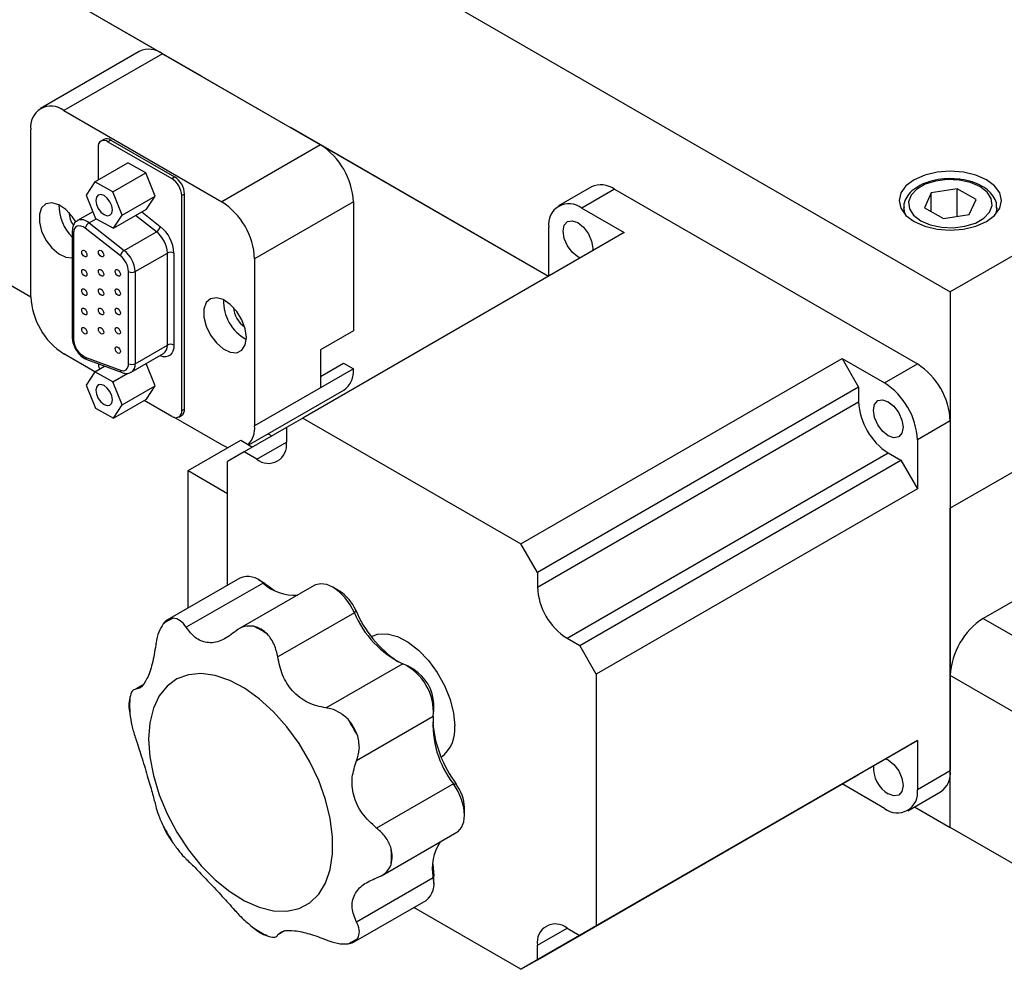
# Model space of a CAD drawing. Units: millimetres. Extents: x 16 to 867, y 13 to 613.
# Drawn here: x 516 to 596, y 141 to 217 of the extents above; entities that cross this region are included whole.
import ezdxf

# ---------------------------------------------------------------- set-up
doc = ezdxf.new("R2010")
doc.units = ezdxf.units.MM
doc.header["$LTSCALE"] = 3

msp = doc.modelspace()

# ---------------------------------------------------------------- linework, layer by layer
at = {"color": 7, "linetype": 'Continuous', "lineweight": 30}
for p, q in [((493.6498, 251.8547), (591.2305, 195.5225)), ((674.4923, 243.5886), (591.2305, 195.5225)), ((558.8418, 196.7666), (493.6498, 234.4011)), ((530.9055, 212.8939), (493.6498, 234.4011)), ((674.4923, 226.135), (591.2305, 178.069)), ((673.4317, 215.1118), (593.8822, 169.1888)), ((525.8752, 214.9011), (517.9202, 210.3089)), ((527.75, 214.7155), (519.7951, 210.1232)), ((527.75, 214.7155), (540.4779, 207.3678)), ((519.7951, 210.1232), (532.523, 202.7755)), ((493.6498, 208.6801), (517.1434, 195.1175)), ((558.8418, 196.7666), (538.0649, 208.7608)), ((517.1434, 195.119), (517.1434, 208.5919)), ((522.5634, 207.1595), (522.5634, 204.5369)), ((523.0245, 207.8062), (522.7964, 207.6745)), ((523.5869, 207.7505), (523.3589, 207.6188)), ((523.3589, 207.6188), (528.5031, 204.6491)), ((523.5869, 207.7505), (528.7311, 204.7808)), ((540.4779, 207.3678), (532.523, 202.7755)), ((522.2954, 204.3822), (524.9471, 205.913)), ((526.4011, 205.1095), (524.9471, 205.913)), ((523.7495, 203.5787), (526.4011, 205.1095)), ((527.1551, 203.2381), (526.4011, 205.1095)), ((528.5031, 204.6491), (528.7311, 204.7808)), ((522.2954, 204.3822), (521.5953, 203.3143)), ((523.7495, 203.5787), (522.2954, 204.3822)), ((562.3088, 203.9731), (559.6572, 202.4424)), ((521.5953, 203.3143), (522.3493, 201.4428)), ((524.5034, 201.7073), (523.7495, 203.5787)), ((524.5034, 201.7073), (527.1551, 203.2381)), ((526.455, 202.1701), (527.1551, 203.2381)), ((529.5266, 203.403), (529.2986, 203.2713)), ((529.2986, 185.9402), (529.2986, 203.2713)), ((529.5266, 186.0719), (529.5266, 203.403)), ((564.1837, 203.7875), (561.532, 202.2567)), ((564.1837, 203.7875), (588.5789, 189.7044)), ((589.6996, 203.509), (589.1392, 202.3018)), ((591.7909, 203.8325), (589.6996, 203.509)), ((589.6996, 201.9783), (589.6996, 203.509)), ((593.3218, 202.9487), (591.7909, 203.8325)), ((591.7909, 201.5913), (591.7909, 203.8325)), ((543.1296, 202.775), (535.1746, 198.1827)), ((543.1296, 202.775), (543.1296, 192.3641)), ((587.4805, 202.319), (587.4805, 201.8782)), ((592.7615, 201.7415), (593.3218, 202.9487)), ((594.9805, 201.8782), (594.9805, 202.319)), ((522.1328, 201.9803), (520.9013, 201.2693)), ((523.8033, 200.6394), (526.455, 202.1701)), ((523.8033, 200.6394), (524.5034, 201.7073)), ((561.532, 202.2567), (564.9421, 200.2881)), ((589.1392, 202.3018), (590.6702, 201.418)), ((590.6702, 201.418), (592.7615, 201.7415)), ((521.8354, 201.0701), (524.6674, 198.8587)), ((522.3493, 201.4428), (523.8033, 200.6394)), ((520.4807, 200.4295), (520.4807, 191.8558)), ((520.5906, 200.2764), (520.5906, 191.7027)), ((524.3562, 198.4306), (521.5242, 200.6421)), ((524.6674, 198.8587), (527.266, 200.3588)), ((564.9421, 200.2881), (539.062, 185.3479)), ((558.8804, 196.7888), (558.8804, 200.7254)), ((525.5438, 197.1465), (528.1425, 198.6466)), ((528.1425, 191.2262), (528.1425, 198.6466)), ((528.6728, 198.6466), (528.6728, 191.2262)), ((535.1746, 198.1827), (535.1746, 184.7098)), ((525.0135, 189.7261), (525.0135, 197.1465)), ((525.5438, 197.1465), (525.5438, 189.7261)), ((591.2305, 195.5225), (591.2305, 178.069)), ((543.1296, 192.3641), (540.4779, 190.8334)), ((525.5438, 189.7261), (528.1425, 191.2262)), ((522.3047, 189.0774), (519.7951, 190.5262)), ((525.2331, 189.0393), (527.8317, 190.5394)), ((540.4779, 190.8334), (540.4779, 187.7713)), ((521.5242, 190.2591), (524.3562, 189.2009)), ((521.6581, 190.0609), (524.4901, 189.0027)), ((527.1551, 187.9279), (526.4292, 189.7297)), ((540.4779, 188.6898), (542.3341, 189.7613)), ((542.3341, 189.7613), (543.1296, 189.3021)), ((556.6371, 175.202), (582.5172, 190.1422)), ((582.5172, 190.1422), (585.9272, 188.1737)), ((582.5172, 190.1422), (583.843, 187.8458)), ((585.9272, 188.1737), (588.5789, 189.7044)), ((522.2954, 189.0721), (521.5953, 188.0041)), ((522.2954, 189.0721), (523.0848, 189.5278)), ((523.7495, 188.2686), (522.2954, 189.0721)), ((523.7495, 188.2686), (524.9534, 188.9636)), ((543.1296, 189.3021), (540.4779, 187.7713)), ((524.5034, 186.3971), (523.7495, 188.2686)), ((521.5953, 188.0041), (522.3493, 186.1327)), ((524.5034, 186.3971), (527.1551, 187.9279)), ((526.455, 186.86), (527.1551, 187.9279)), ((534.7203, 183.179), (542.3528, 187.5852)), ((540.4779, 187.7713), (535.1746, 184.7098)), ((583.843, 187.8458), (557.9629, 172.9056)), ((583.843, 187.8458), (583.843, 186.6639)), ((523.8033, 185.3292), (526.455, 186.86)), ((528.5031, 185.4809), (526.2845, 186.7616)), ((557.9629, 171.7236), (583.843, 186.6639)), ((522.3493, 186.1327), (523.8033, 185.3292)), ((523.8033, 185.3292), (524.5034, 186.3971)), ((529.2986, 185.9402), (529.5266, 186.0719)), ((532.523, 183.1785), (528.6612, 185.4079)), ((529.0655, 185.4252), (529.2936, 185.5568)), ((539.062, 185.3479), (537.7361, 184.5822)), ((539.062, 185.3479), (556.6371, 175.202)), ((591.2305, 185.1116), (588.5789, 183.5809)), ((591.2305, 185.1116), (591.2305, 156.941)), ((537.7361, 184.5816), (534.3261, 182.613)), ((536.272, 184.0748), (536.5651, 183.9056)), ((537.7361, 184.5822), (537.7361, 183.4003)), ((529.8183, 181.1104), (534.0609, 183.5597)), ((534.0609, 183.5597), (535.0134, 183.0098)), ((588.5789, 183.5809), (588.5789, 179.6431)), ((533.0063, 182.9508), (532.523, 183.1785)), ((534.3261, 182.613), (533.0003, 181.8474)), ((535.3496, 182.0222), (534.3261, 182.613)), ((560.3494, 167.5901), (586.2295, 182.5304)), ((586.2295, 182.5304), (587.253, 181.9395)), ((533.0003, 171.8753), (533.0003, 181.8474)), ((561.3729, 166.9992), (587.253, 181.9395)), ((587.253, 181.9395), (588.5789, 179.6431)), ((529.8183, 170.0384), (529.8183, 181.1104)), ((529.8183, 181.1104), (533.0003, 179.2735)), ((588.5789, 179.6431), (562.6988, 164.7028)), ((591.2305, 152.3479), (591.2305, 178.069)), ((557.9629, 172.9056), (556.6371, 175.202)), ((533.9857, 172.4442), (528.1521, 169.0765)), ((536.0162, 171.9892), (535.4859, 172.2955)), ((557.9629, 172.9056), (557.9629, 171.7236)), ((535.8523, 172.0471), (529.6673, 168.4766)), ((539.9857, 171.8504), (533.9142, 168.3453)), ((536.2909, 171.803), (535.8523, 172.0471)), ((536.0162, 171.9892), (536.2909, 171.803)), ((536.2909, 171.803), (536.7877, 171.4484)), ((542.0162, 171.3954), (541.4859, 171.7016)), ((543.3184, 169.8614), (543.2223, 169.6562)), ((543.2223, 169.6562), (537.0373, 166.0857)), ((593.8822, 169.1888), (599.1855, 166.1273)), ((560.3494, 167.5901), (561.3729, 166.9992)), ((562.6988, 164.7028), (561.3729, 166.9992)), ((547.1188, 165.543), (540.9339, 161.9725)), ((548.0162, 165.0618), (547.4859, 165.368)), ((562.6988, 164.7028), (562.6988, 144.4077)), ((591.2305, 152.3479), (591.2305, 164.596)), ((596.5338, 161.5345), (591.2305, 164.596)), ((549.6069, 161.694), (549.6069, 162.3063)), ((549.5749, 161.2889), (543.39, 157.7184)), ((562.6988, 144.4077), (588.5789, 159.348)), ((588.5789, 159.348), (587.253, 158.5823)), ((588.5789, 159.348), (588.5789, 155.4102)), ((587.253, 158.5823), (561.3729, 143.6421)), ((557.9629, 141.6729), (583.843, 156.6131)), ((583.843, 156.6131), (582.5172, 155.8475)), ((583.843, 156.6131), (583.843, 156.6138)), ((588.5789, 155.4102), (591.2305, 156.941)), ((551.1889, 155.8576), (545.004, 152.2871)), ((551.1889, 155.8576), (551.4147, 155.8382)), ((582.5172, 155.8475), (556.6371, 140.9072)), ((585.9272, 153.879), (582.5172, 155.8475)), ((587.8021, 153.6933), (590.4537, 155.2241)), ((552.0922, 153.3307), (552.0922, 153.943)), ((588.3511, 154.0102), (591.2305, 152.3479)), ((603.4281, 145.3064), (591.2305, 152.3479)), ((545.3982, 148.4515), (551.4707, 151.9571)), ((549.5242, 149.389), (549.5829, 148.7806)), ((549.5749, 148.2787), (549.5829, 148.7806)), ((549.5829, 148.7806), (549.6069, 148.4491)), ((549.6069, 147.8368), (549.6069, 148.4491)), ((549.5749, 148.2787), (543.39, 144.7082)), ((543.1518, 143.0956), (548.9854, 146.4633)), ((556.6371, 140.9072), (547.9991, 145.8939)), ((561.3729, 143.6421), (562.6988, 144.4077)), ((560.3494, 144.233), (561.3729, 143.6421)), ((557.9629, 141.6729), (557.9629, 142.8548)), ((556.6371, 140.9072), (557.9629, 141.6729))]:
    msp.add_line(p, q, dxfattribs=at)
at = {"color": 8, "linetype": 'Continuous', "lineweight": 30}
for p, q in [((527.266, 200.3588), (525.5877, 201.6694)), ((526.0817, 201.9546), (527.5772, 200.7868)), ((521.8354, 201.0701), (522.4166, 201.4057)), ((527.5772, 190.3509), (527.5335, 190.3673)), ((527.57, 190.3883), (527.5772, 190.3509)), ((535.3496, 182.0222), (537.7361, 183.3998)), ((526.1352, 163.801), (525.5972, 163.4904)), ((537.593, 143.9963), (537.0373, 143.6755)), ((557.9629, 142.8548), (560.3498, 144.2327))]:
    msp.add_line(p, q, dxfattribs=at)
at = {"color": 7, "linetype": 'Continuous', "lineweight": 30, "flags": 128}
for points in [[(594.1473, 204.554), (593.293, 204.9325), (592.2982, 205.1704), (591.2305, 205.2515), (590.1629, 205.1704), (589.168, 204.9325), (588.3137, 204.554), (587.6582, 204.0609), (587.2461, 203.4865), (587.1055, 202.8702), (587.2461, 202.2539), (587.6582, 201.6795), (588.3137, 201.1864), (589.168, 200.8079), (590.1629, 200.57), (591.2305, 200.4889), (592.2982, 200.57), (593.293, 200.8079), (594.1473, 201.1864), (594.8029, 201.6795), (595.215, 202.2539), (595.3555, 202.8702), (595.215, 203.4865), (594.8029, 204.0609), (594.1473, 204.554)], [(588.844, 201.2476), (589.6131, 200.9152), (590.5131, 200.7214), (591.4713, 200.6819), (592.41, 200.7997), (593.2531, 201.0655), (593.9324, 201.4576), (594.3927, 201.9444), (594.5969, 202.4862), (594.5284, 203.0394), (594.1927, 203.559), (593.617, 204.0029), (592.848, 204.3353), (591.9479, 204.5291), (590.9898, 204.5686), (590.0511, 204.4507), (589.208, 204.185), (588.5287, 203.7928), (588.0683, 203.3061), (587.8641, 202.7642), (587.9327, 202.2111), (588.2684, 201.6915), (588.844, 201.2476)], [(523.7123, 202.1281), (523.6618, 202.4502), (523.5181, 202.7815), (523.3031, 203.0716), (523.0494, 203.2763), (522.7957, 203.3645), (522.5806, 203.3227), (522.4369, 203.1573), (522.3865, 202.8935), (522.4369, 202.5714), (522.5806, 202.2401), (522.7957, 201.95), (523.0494, 201.7453), (523.3031, 201.6571), (523.5181, 201.6989), (523.6618, 201.8643), (523.7123, 202.1281)], [(520.7641, 201.1547), (520.4726, 201.5998), (519.953, 202.1629), (519.3876, 202.5435), (518.8375, 202.7001), (518.3626, 202.616), (518.0141, 202.3001), (517.8298, 201.7868), (517.8298, 201.1316), (518.0141, 200.4056), (518.3626, 199.6874), (518.8375, 199.0548), (519.3876, 198.5764), (519.953, 198.3041), (520.4726, 198.2673), (520.4807, 198.2688)], [(521.5242, 200.6421), (521.3514, 200.755), (521.1802, 200.8234), (521.0187, 200.8441), (520.8747, 200.8161), (520.7549, 200.7407), (520.6651, 200.6216), (520.6094, 200.4644), (520.5906, 200.2764)], [(561.413, 198.2509), (561.2298, 198.3403), (560.7731, 198.7088), (560.386, 199.231), (560.1273, 199.8274), (560.0365, 200.4071), (560.1273, 200.882), (560.386, 201.1797), (560.7731, 201.2549), (561.2298, 201.0962), (561.6864, 200.7277), (562.0735, 200.2055), (562.3322, 199.6091), (562.423, 199.0294), (562.4088, 198.8257)], [(521.455, 198.3566), (521.3738, 198.4221), (521.305, 198.5149), (521.259, 198.621), (521.2429, 198.724), (521.259, 198.8085), (521.305, 198.8614), (521.3738, 198.8747), (521.455, 198.8465), (521.5362, 198.781), (521.605, 198.6882), (521.651, 198.5822), (521.6671, 198.4791), (521.651, 198.3947), (521.605, 198.3418), (521.5362, 198.3284), (521.455, 198.3566)], [(522.802, 198.3567), (522.7209, 198.4222), (522.652, 198.5151), (522.6061, 198.6211), (522.5899, 198.7242), (522.6061, 198.8086), (522.652, 198.8615), (522.7209, 198.8749), (522.802, 198.8467), (522.8832, 198.7811), (522.952, 198.6883), (522.998, 198.5823), (523.0142, 198.4792), (522.998, 198.3948), (522.952, 198.3419), (522.8832, 198.3285), (522.802, 198.3567)], [(521.455, 196.8011), (521.3738, 196.8666), (521.305, 196.9594), (521.259, 197.0655), (521.2429, 197.1685), (521.259, 197.2529), (521.305, 197.3059), (521.3738, 197.3192), (521.455, 197.291), (521.5362, 197.2255), (521.605, 197.1327), (521.651, 197.0267), (521.6671, 196.9236), (521.651, 196.8392), (521.605, 196.7863), (521.5362, 196.7729), (521.455, 196.8011)], [(522.802, 196.8012), (522.7209, 196.8667), (522.652, 196.9596), (522.6061, 197.0656), (522.5899, 197.1686), (522.6061, 197.2531), (522.652, 197.306), (522.7209, 197.3194), (522.802, 197.2911), (522.8832, 197.2256), (522.952, 197.1328), (522.998, 197.0268), (523.0142, 196.9237), (522.998, 196.8393), (522.952, 196.7864), (522.8832, 196.773), (522.802, 196.8012)], [(524.1491, 196.8013), (524.0679, 196.8669), (523.9991, 196.9597), (523.9531, 197.0657), (523.9369, 197.1688), (523.9531, 197.2532), (523.9991, 197.3061), (524.0679, 197.3195), (524.1491, 197.2913), (524.2303, 197.2258), (524.2991, 197.1329), (524.3451, 197.0269), (524.3612, 196.9239), (524.3451, 196.8394), (524.2991, 196.7865), (524.2303, 196.7731), (524.1491, 196.8013)], [(521.455, 195.2456), (521.3738, 195.3111), (521.305, 195.4039), (521.259, 195.5099), (521.2429, 195.613), (521.259, 195.6974), (521.305, 195.7504), (521.3738, 195.7637), (521.455, 195.7355), (521.5362, 195.67), (521.605, 195.5772), (521.651, 195.4712), (521.6671, 195.3681), (521.651, 195.2837), (521.605, 195.2307), (521.5362, 195.2174), (521.455, 195.2456)], [(522.802, 195.2457), (522.7209, 195.3112), (522.652, 195.4041), (522.6061, 195.5101), (522.5899, 195.6131), (522.6061, 195.6976), (522.652, 195.7505), (522.7209, 195.7639), (522.802, 195.7356), (522.8832, 195.6701), (522.952, 195.5773), (522.998, 195.4713), (523.0142, 195.3682), (522.998, 195.2838), (522.952, 195.2309), (522.8832, 195.2175), (522.802, 195.2457)], [(524.1491, 195.2458), (524.0679, 195.3114), (523.9991, 195.4042), (523.9531, 195.5102), (523.9369, 195.6133), (523.9531, 195.6977), (523.9991, 195.7506), (524.0679, 195.764), (524.1491, 195.7358), (524.2303, 195.6703), (524.2991, 195.5774), (524.3451, 195.4714), (524.3612, 195.3683), (524.3451, 195.2839), (524.2991, 195.231), (524.2303, 195.2176), (524.1491, 195.2458)], [(534.5117, 191.829), (534.4183, 192.5291), (534.1483, 193.2612), (533.7309, 193.946), (533.2113, 194.5091), (532.6458, 194.8896), (532.0958, 195.0463), (531.6208, 194.9622), (531.2723, 194.6463), (531.0881, 194.133), (531.0881, 193.4778), (531.2723, 192.7517), (531.6208, 192.0335), (532.0958, 191.401), (532.6458, 190.9226), (533.2113, 190.6503), (533.7309, 190.6135), (534.1483, 190.8163), (534.4183, 191.2366), (534.5117, 191.829)], [(521.455, 193.6901), (521.3738, 193.7556), (521.305, 193.8484), (521.259, 193.9544), (521.2429, 194.0575), (521.259, 194.1419), (521.305, 194.1948), (521.3738, 194.2082), (521.455, 194.18), (521.5362, 194.1145), (521.605, 194.0217), (521.651, 193.9156), (521.6671, 193.8126), (521.651, 193.7282), (521.605, 193.6752), (521.5362, 193.6619), (521.455, 193.6901)], [(522.802, 193.6902), (522.7209, 193.7557), (522.652, 193.8485), (522.6061, 193.9546), (522.5899, 194.0576), (522.6061, 194.142), (522.652, 194.195), (522.7209, 194.2083), (522.802, 194.1801), (522.8832, 194.1146), (522.952, 194.0218), (522.998, 193.9158), (523.0142, 193.8127), (522.998, 193.7283), (522.952, 193.6754), (522.8832, 193.662), (522.802, 193.6902)], [(524.1491, 193.6903), (524.0679, 193.7558), (523.9991, 193.8487), (523.9531, 193.9547), (523.9369, 194.0578), (523.9531, 194.1422), (523.9991, 194.1951), (524.0679, 194.2085), (524.1491, 194.1803), (524.2303, 194.1147), (524.2991, 194.0219), (524.3451, 193.9159), (524.3612, 193.8128), (524.3451, 193.7284), (524.2991, 193.6755), (524.2303, 193.6621), (524.1491, 193.6903)], [(521.455, 192.1346), (521.3738, 192.2001), (521.305, 192.2929), (521.259, 192.3989), (521.2429, 192.502), (521.259, 192.5864), (521.305, 192.6393), (521.3738, 192.6527), (521.455, 192.6245), (521.5362, 192.559), (521.605, 192.4661), (521.651, 192.3601), (521.6671, 192.2571), (521.651, 192.1726), (521.605, 192.1197), (521.5362, 192.1063), (521.455, 192.1346)], [(522.802, 192.1347), (522.7209, 192.2002), (522.652, 192.293), (522.6061, 192.3991), (522.5899, 192.5021), (522.6061, 192.5865), (522.652, 192.6395), (522.7209, 192.6528), (522.802, 192.6246), (522.8832, 192.5591), (522.952, 192.4663), (522.998, 192.3603), (523.0142, 192.2572), (522.998, 192.1728), (522.952, 192.1198), (522.8832, 192.1065), (522.802, 192.1347)], [(524.1491, 192.1348), (524.0679, 192.2003), (523.9991, 192.2932), (523.9531, 192.3992), (523.9369, 192.5022), (523.9531, 192.5867), (523.9991, 192.6396), (524.0679, 192.653), (524.1491, 192.6247), (524.2303, 192.5592), (524.2991, 192.4664), (524.3451, 192.3604), (524.3612, 192.2573), (524.3451, 192.1729), (524.2991, 192.12), (524.2303, 192.1066), (524.1491, 192.1348)], [(528.6728, 191.2262), (528.6526, 190.972), (528.5928, 190.7487), (528.4952, 190.5632), (528.3626, 190.4212), (528.1992, 190.3268), (528.0099, 190.283), (527.8004, 190.2911), (527.5772, 190.3509)], [(524.1491, 190.5793), (524.0679, 190.6448), (523.9991, 190.7376), (523.9531, 190.8437), (523.9369, 190.9467), (523.9531, 191.0312), (523.9991, 191.0841), (524.0679, 191.0975), (524.1491, 191.0692), (524.2303, 191.0037), (524.2991, 190.9109), (524.3451, 190.8049), (524.3612, 190.7018), (524.3451, 190.6174), (524.2991, 190.5645), (524.2303, 190.5511), (524.1491, 190.5793)], [(524.3562, 189.2009), (524.4901, 189.165), (524.6158, 189.1601), (524.7294, 189.1864), (524.8274, 189.243), (524.9069, 189.3283), (524.9655, 189.4396), (525.0014, 189.5735), (525.0135, 189.7261)], [(523.7123, 186.8179), (523.6618, 187.14), (523.5181, 187.4713), (523.3031, 187.7614), (523.0494, 187.9661), (522.7957, 188.0543), (522.5806, 188.0125), (522.4369, 187.8471), (522.3865, 187.5833), (522.4369, 187.2613), (522.5806, 186.9299), (522.7957, 186.6399), (523.0494, 186.4351), (523.3031, 186.347), (523.5181, 186.3887), (523.6618, 186.5541), (523.7123, 186.8179)], [(586.2295, 183.9083), (585.7729, 184.2768), (585.3858, 184.799), (585.1271, 185.3953), (585.0363, 185.975), (585.1271, 186.4499), (585.3858, 186.7476), (585.7729, 186.8228), (586.2295, 186.6641), (586.6861, 186.2956), (587.0733, 185.7734), (587.3319, 185.1771), (587.4228, 184.5974), (587.3319, 184.1225), (587.0733, 183.8248), (586.6861, 183.7496), (586.2295, 183.9083)], [(543.2223, 169.6562), (542.8833, 170.288), (542.4643, 170.8605), (541.9894, 171.3409), (541.4856, 171.7018), (540.9818, 171.9226), (540.5068, 171.9905), (540.0878, 171.9018), (539.9857, 171.8504)], [(544.5849, 167.7355), (545.0871, 167.9116), (545.847, 167.9381), (546.6757, 167.7254), (547.5345, 167.2834), (548.3833, 166.6327), (549.1823, 165.8039), (549.8942, 164.8356), (550.4856, 163.773), (550.9291, 162.666), (551.2037, 161.5663), (551.2967, 160.5253)], [(526.6363, 159.4537), (526.7325, 158.0229), (527.0184, 156.5181), (527.4868, 154.9784), (528.1254, 153.4435), (528.9177, 151.9533), (529.8433, 150.5464), (530.8781, 149.2591), (531.9953, 148.1249), (533.166, 147.1731), (534.3599, 146.4283), (535.5461, 145.9098), (536.6937, 145.6312), (537.7733, 145.5995), (538.7566, 145.8156), (539.6184, 146.274), (540.3362, 146.9626), (540.8914, 147.8638), (541.2698, 148.9542), (541.4615, 150.2054), (541.4615, 151.5852), (541.2698, 153.0578), (540.8914, 154.585), (540.3362, 156.1273), (539.6184, 157.6448), (538.7566, 159.098), (537.7733, 160.4495), (536.6937, 161.6642), (535.5461, 162.7107), (534.3599, 163.5617), (533.166, 164.1954), (531.9953, 164.5952), (530.8781, 164.7509), (529.8433, 164.6584), (528.9177, 164.3201), (528.1254, 163.7447), (527.4868, 162.9472), (527.0184, 161.9482), (526.7325, 160.7735), (526.6363, 159.4537)], [(586.0453, 157.8851), (586.2295, 157.7953), (586.6861, 157.4268), (587.0733, 156.9046), (587.3319, 156.3083), (587.4228, 155.7286), (587.3319, 155.2537), (587.0733, 154.956), (586.6861, 154.8808), (586.2295, 155.0395), (586.2295, 155.0395)], [(551.4707, 151.9571), (551.5666, 152.02), (551.8529, 152.3385), (552.0315, 152.7839), (552.0922, 153.3307), (552.0315, 153.9475), (551.8529, 154.5991), (551.5666, 155.2482), (551.1889, 155.8576)]]:
    msp.add_lwpolyline(points, dxfattribs=at)
at = {"color": 8, "linetype": 'Continuous', "lineweight": 30, "flags": 128}
for points in [[(587.6362, 201.7018), (587.5871, 201.8065), (587.4807, 202.2969)], [(594.9799, 202.2808), (594.926, 201.9512), (594.8249, 201.7018)]]:
    msp.add_lwpolyline(points, dxfattribs=at)
at = {"color": 7, "linetype": 'Continuous', "lineweight": 30}
for centre, radius, start, end in [((526.6516, 213.1822), 1.8862, 54.382423, 114.307119), ((518.7599, 208.8542), 1.6377, 50.796715, 189.214037), ((523.0483, 207.2381), 0.4913, 50.796715, 189.214037), ((523.2574, 207.2905), 0.5658, 54.382423, 114.307119), ((537.3725, 202.513), 5.763, 2.605478, 57.394522), ((527.7995, 203.3244), 1.7289, 2.605478, 57.394522), ((527.5715, 203.1927), 1.7289, 2.605478, 57.394522), ((563.0852, 202.2542), 1.8862, 54.382423, 114.307119), ((523.1277, 202.5396), 3.7256, 180.049771, 224.726034), ((529.4176, 197.9208), 5.763, 2.605478, 57.394522), ((560.4969, 200.9877), 1.6377, 50.796715, 189.214037), ((522.1782, 202.0137), 1.9619, 183.20808, 215.160035), ((522.1953, 200.4813), 0.6901, 121.432947, 166.529061), ((526.9061, 200.9476), 0.6901, 301.432947, 346.529061), ((525.744, 198.4979), 2.9326, 2.907263, 51.309164), ((525.7994, 198.5276), 2.3461, 2.907263, 51.309164), ((525.0272, 198.2699), 0.6901, 121.432947, 166.529061), ((523.2562, 197.0572), 1.7595, 2.907263, 51.309164), ((523.2008, 197.0275), 2.3461, 2.907263, 51.309164), ((528.4076, 198.1349), 0.5764, 62.609672, 117.390328), ((525.2787, 197.6582), 0.5764, 242.609672, 297.390328), ((522.9005, 195.381), 5.763, 182.605478, 237.394522), ((536.2209, 194.8057), 3.5614, 178.762567, 241.232057), ((535.4405, 194.3551), 1.9657, 183.064903, 236.929721), ((522.2589, 191.758), 1.6693, 181.897503, 243.886126), ((528.4076, 190.7144), 0.5764, 62.609672, 117.390328), ((524.1109, 189.8796), 1.5505, 185.88412, 202.277991), ((525.2787, 190.2378), 0.5764, 242.609672, 297.390328), ((585.4735, 184.8497), 5.763, 2.605478, 57.394522), ((541.3458, 189.075), 1.7982, 304.056351, 7.25583), ((582.8218, 183.3189), 5.763, 2.605478, 57.394522), ((589.0244, 186.8997), 5.1867, 182.605478, 237.394522), ((528.8136, 185.8616), 0.4913, 230.796715, 9.214037), ((528.9915, 186.0037), 0.5395, 304.056351, 7.25583), ((533.1426, 184.5532), 2.0381, 318.646178, 4.406356), ((536.2813, 183.1643), 1.4739, 230.796715, 9.214037), ((534.6181, 170.8312), 1.7325, 44.571303, 111.407834), ((538.3597, 174.7685), 3.7004, 227.344441, 274.506671), ((540.1932, 168.5281), 3.3977, 23.103957, 57.553382), ((563.1443, 171.9594), 5.1867, 182.605478, 237.394522), ((552.0625, 173.5606), 9.4943, 202.931015, 235.578678), ((530.6847, 164.6905), 4.9806, 114.775768, 125.234984), ((528.6725, 168.175), 1.0403, 94.132981, 145.877771), ((550.4271, 172.5793), 7.7752, 202.082822, 244.818115), ((596.9876, 164.3341), 5.763, 122.605478, 177.394522), ((528.6318, 156.088), 14.056, 57.385037, 62.620339), ((534.2875, 165.8849), 2.8037, 46.76638, 73.238997), ((545.2372, 161.6206), 4.3504, 355.627204, 64.372797), ((546.1801, 162.1649), 3.4297, 2.361658, 57.632965), ((527.8493, 162.1663), 2.8043, 166.765829, 193.234171), ((539.1643, 162.1663), 14.0595, 177.382774, 182.617226), ((520.7494, 147.483), 25.8197, 28.254994, 31.745007), ((538.7134, 157.8545), 5.1253, 21.175745, 38.824256), ((557.3237, 160.6361), 7.7762, 175.184297, 217.915929), ((559.2479, 161.6587), 9.7589, 184.870258, 216.614951), ((548.4957, 160.2325), 2.8163, 307.436895, 5.967298), ((587.4792, 157.1297), 2.4353, 175.734041, 239.12629), ((589.4467, 156.7139), 1.7982, 304.056351, 7.25583), ((548.6973, 153.7982), 3.3979, 2.441962, 36.895668), ((586.9623, 155.148), 1.6377, 230.796715, 9.214037), ((550.5545, 164.6891), 25.8197, 208.254994, 211.745007), ((532.5905, 154.3176), 5.1253, 201.175745, 218.824256), ((553.1856, 149.0897), 3.7006, 145.476805, 192.658898), ((532.1396, 150.0058), 14.0595, 357.382774, 2.617226), ((543.4545, 150.0058), 2.8043, 346.765829, 13.234171), ((547.9557, 147.8011), 1.6882, 307.586667, 16.434755), ((559.4178, 143.0908), 1.4739, 50.796715, 189.214037), ((542.672, 156.0841), 14.056, 237.385037, 242.620339), ((537.0164, 146.2872), 2.8037, 226.76638, 253.238997), ((540.6192, 147.4816), 4.9806, 294.775768, 305.234984), ((542.6314, 143.9971), 1.0403, 274.132981, 325.877771)]:
    msp.add_arc(centre, radius, start, end, dxfattribs=at)
at = {"color": 8, "linetype": 'Continuous', "lineweight": 30}
for centre, radius, start, end in [((521.221, 200.4731), 0.8567, 44.179402, 112.471717), ((520.66, 200.4422), 0.1798, 184.042048, 247.262401), ((520.6684, 191.8745), 0.1886, 185.694799, 245.625342), ((527.3925, 191.1518), 0.7536, 305.649757, 5.662424), ((521.7525, 190.269), 0.2285, 182.478927, 245.606562), ((524.8107, 189.6432), 0.7378, 305.692619, 6.445846), ((524.5891, 189.2139), 0.2333, 183.200479, 244.871992)]:
    msp.add_arc(centre, radius, start, end, dxfattribs=at)
at = {"color": 7, "linetype": 'Continuous', "lineweight": 30}
for points, knots in [([(591.6583, 204.6096), (591.4988, 204.624), (591.0279, 204.6667), (590.2344, 204.5818), (589.3517, 204.367), (588.5818, 204.0127), (587.9891, 203.5557), (587.6247, 203.0263), (587.4601, 202.5899), (587.4964, 202.3482), (587.5043, 202.2953)], [0, 0, 0, 0, 0.0776285, 0.229274, 0.3814134, 0.5346355, 0.6894581, 0.8287642, 0.9625457, 1, 1, 1, 1]), ([(594.9485, 202.2723), (594.9587, 202.3608), (594.9917, 202.6475), (594.7899, 203.1211), (594.388, 203.6332), (593.7837, 204.0672), (593.0138, 204.3924), (592.2795, 204.5809), (591.8115, 204.6025), (591.6583, 204.6096)], [0, 0, 0, 0, 0.0719991, 0.2331269, 0.3950851, 0.5644783, 0.7391729, 0.9145868, 1, 1, 1, 1]), ([(520.9011, 201.2485), (520.8414, 201.2144), (520.6832, 201.1239), (520.5193, 200.8335), (520.4944, 200.5721), (520.4807, 200.4295)], [0, 0, 0, 0, 0.2158471, 0.5723636, 1, 1, 1, 1]), ([(520.4807, 191.8558), (520.4864, 191.7585), (520.5022, 191.4904), (520.6625, 191.0271), (520.9775, 190.5388), (521.3301, 190.211), (521.5698, 190.1013), (521.6581, 190.0609)], [0, 0, 0, 0, 0.1364594, 0.3757348, 0.6158333, 0.8585686, 1, 1, 1, 1]), ([(524.4901, 189.0027), (524.5825, 188.9766), (524.7907, 188.9178), (525.065, 188.9364), (525.1969, 189.0335), (525.2336, 189.0606)], [0, 0, 0, 0, 0.3652451, 0.8230334, 1, 1, 1, 1]), ([(529.6673, 168.4766), (529.5118, 168.6811), (529.1891, 169.1058), (528.7994, 169.1762), (528.5975, 169.2126)], [0, 0, 0, 0, 0.4817125, 1, 1, 1, 1]), ([(527.8112, 168.7586), (527.682, 168.55), (527.4237, 168.1329), (527.269, 167.4769), (527.2184, 167.1105), (527.2112, 167.0582)], [0, 0, 0, 0, 0.46167842, 0.92314341, 1, 1, 1, 1]), ([(533.5639, 168.0909), (533.1999, 167.8232), (532.4703, 167.2866), (531.3311, 167.1645), (530.3604, 167.5698), (529.8969, 168.1763), (529.6673, 168.4766)], [0, 0, 0, 0, 0.2609928, 0.5232013, 0.763891, 1, 1, 1, 1]), ([(535.096, 168.5695), (534.8452, 168.5806), (534.3436, 168.6029), (533.8387, 168.3239), (533.5982, 168.12), (533.5639, 168.0909)], [0, 0, 0, 0, 0.4616784, 0.9231434, 1, 1, 1, 1]), ([(537.0373, 166.0857), (536.9655, 166.4251), (536.8164, 167.1298), (536.4156, 167.6552), (536.2079, 167.9276)], [0, 0, 0, 0, 0.48169854, 1, 1, 1, 1]), ([(527.2112, 167.0582), (527.1247, 166.5314), (526.9513, 165.4752), (526.5211, 164.2909), (526.0624, 163.5898), (525.7513, 163.5233), (525.5972, 163.4904)], [0, 0, 0, 0, 0.2609972, 0.5232049, 0.7638943, 1, 1, 1, 1]), ([(540.9339, 161.9725), (540.4344, 162.0797), (539.433, 162.2944), (538.1923, 163.2715), (537.356, 164.5906), (537.1429, 165.5906), (537.0373, 166.0857)], [0, 0, 0, 0, 0.2609972, 0.5232049, 0.7638943, 1, 1, 1, 1]), ([(525.5972, 163.4904), (525.4947, 163.4666), (525.282, 163.4172), (525.1749, 163.0162), (525.1195, 162.8083)], [0, 0, 0, 0, 0.4816985, 1, 1, 1, 1]), ([(542.7064, 161.0677), (542.4611, 161.2807), (541.9708, 161.7064), (541.3253, 161.9182), (540.9828, 161.9657), (540.9339, 161.9725)], [0, 0, 0, 0, 0.4616784, 0.9231434, 1, 1, 1, 1]), ([(525.1195, 161.5243), (525.1678, 161.2068), (525.2644, 160.5719), (525.4645, 159.8734), (525.5806, 159.5286), (525.5972, 159.4793)], [0, 0, 0, 0, 0.46167842, 0.92314341, 1, 1, 1, 1]), ([(525.5972, 159.4793), (525.7675, 158.9608), (526.109, 157.9212), (526.5799, 156.3339), (526.9797, 154.9821), (527.1345, 154.3574), (527.2112, 154.048)], [0, 0, 0, 0, 0.2609928, 0.5232013, 0.763891, 1, 1, 1, 1]), ([(543.39, 157.7184), (543.4894, 158.0201), (543.6959, 158.6465), (543.562, 159.3443), (543.4926, 159.7059)], [0, 0, 0, 0, 0.4817125, 1, 1, 1, 1]), ([(545.004, 152.2871), (544.5902, 152.6651), (543.7608, 153.4229), (543.0855, 154.8923), (542.9512, 156.3974), (543.2447, 157.2809), (543.39, 157.7184)], [0, 0, 0, 0, 0.2609928, 0.5232013, 0.763891, 1, 1, 1, 1]), ([(527.2112, 154.048), (527.2673, 153.8361), (527.3838, 153.3961), (527.6653, 152.7836), (527.8112, 152.4662)], [0, 0, 0, 0, 0.4817125, 1, 1, 1, 1]), ([(546.1844, 150.6478), (546.0686, 150.9264), (545.8372, 151.4834), (545.3432, 152.0123), (545.0464, 152.2528), (545.004, 152.2871)], [0, 0, 0, 0, 0.4616784, 0.9231434, 1, 1, 1, 1]), ([(528.5975, 151.1043), (528.7753, 150.8525), (529.1308, 150.3489), (529.4823, 149.9674), (529.6442, 149.8156), (529.6673, 149.7939)], [0, 0, 0, 0, 0.46167842, 0.92314341, 1, 1, 1, 1]), ([(529.6673, 149.7939), (529.9234, 149.5462), (530.4367, 149.0497), (531.4731, 147.9547), (532.5749, 146.7888), (533.2363, 146.0477), (533.5639, 145.6807)], [0, 0, 0, 0, 0.2609972, 0.5232049, 0.7638943, 1, 1, 1, 1]), ([(545.004, 148.2761), (545.262, 148.3896), (545.7977, 148.6254), (546.0524, 149.1117), (546.1844, 149.3638)], [0, 0, 0, 0, 0.4816985, 1, 1, 1, 1]), ([(543.39, 144.7082), (543.233, 145.0945), (542.9184, 145.869), (543.1443, 146.9353), (543.8685, 147.7896), (544.6279, 148.115), (545.004, 148.2761)], [0, 0, 0, 0, 0.2609972, 0.5232049, 0.7638943, 1, 1, 1, 1]), ([(533.5639, 145.6807), (533.7912, 145.4311), (534.2632, 144.9129), (534.8117, 144.4727), (535.096, 144.2445)], [0, 0, 0, 0, 0.4816985, 1, 1, 1, 1]), ([(543.4926, 143.4135), (543.5544, 143.5832), (543.678, 143.9224), (543.5387, 144.4088), (543.4086, 144.6708), (543.39, 144.7082)], [0, 0, 0, 0, 0.46167842, 0.92314341, 1, 1, 1, 1]), ([(536.2079, 143.6026), (536.3913, 143.5525), (536.758, 143.4525), (536.9689, 143.5617), (537.0288, 143.6613), (537.0373, 143.6755)], [0, 0, 0, 0, 0.4616784, 0.9231434, 1, 1, 1, 1]), ([(537.0373, 143.6755), (537.1578, 143.8027), (537.3994, 144.0575), (538.3342, 144.0617), (539.5705, 143.8096), (540.4823, 143.462), (540.9339, 143.2899)], [0, 0, 0, 0, 0.2609928, 0.5232013, 0.763891, 1, 1, 1, 1]), ([(540.9339, 143.2899), (541.2449, 143.1751), (541.8905, 142.9368), (542.4279, 142.9517), (542.7064, 142.9595)], [0, 0, 0, 0, 0.4817125, 1, 1, 1, 1])]:
    msp.add_open_spline(points, degree=3, knots=knots, dxfattribs=at)

doc.saveas('drawing.dxf')
